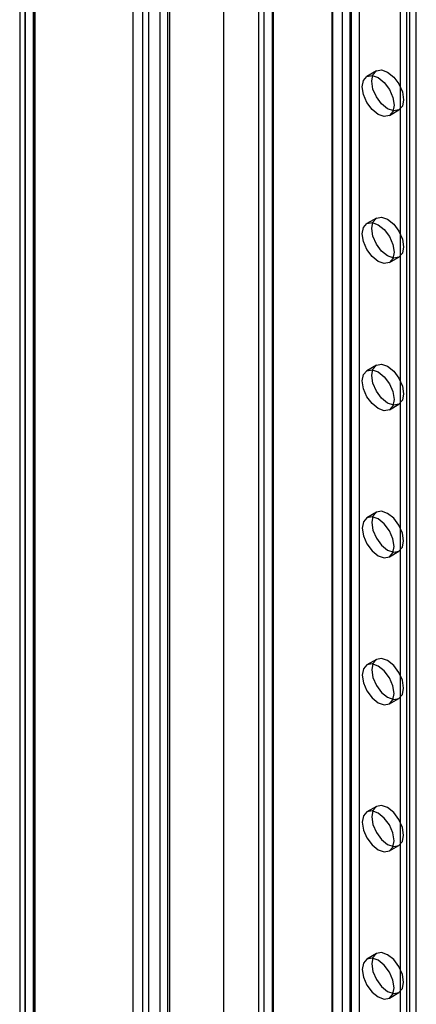
# Model space of a CAD drawing. Units: millimetres. Extents: x 63 to 4308, y 73 to 3064.
# Drawn here: x 3466 to 3486, y 1396 to 1447 of the extents above; entities that cross this region are included whole.
import ezdxf

# ---------------------------------------------------------------- set-up
doc = ezdxf.new("R2010")
doc.units = ezdxf.units.MM
doc.header["$LTSCALE"] = 2

msp = doc.modelspace()

# ---------------------------------------------------------------- linework, layer by layer
at = {"color": 7, "linetype": 'Continuous', "lineweight": 25}
for p, q in [((3472.362, 1553.291), (3472.362, 1323.036)), ((3473.364, 1553.275), (3473.364, 1323.052)), ((3465.897, 1319.08), (3465.897, 1547.814)), ((3466.398, 1318.79), (3466.398, 1547.524)), ((3465.606, 1547.306), (3465.606, 1318.777)), ((3466.315, 1547.306), (3466.315, 1318.777)), ((3466.398, 1547.089), (3466.398, 1318.763)), ((3465.897, 1546.799), (3465.897, 1318.474)), ((3481.984, 1536.624), (3481.984, 1328.593)), ((3482.987, 1536.624), (3482.987, 1328.593)), ((3473.465, 1535.795), (3473.465, 1326.143)), ((3472.964, 1535.506), (3472.964, 1325.854)), ((3476.305, 1533.346), (3476.305, 1325.314)), ((3476.305, 1532.767), (3476.305, 1324.735)), ((3482.034, 1328.563), (3482.034, 1529.187)), ((3482.535, 1328.274), (3482.535, 1528.898)), ((3482.936, 1328.274), (3482.936, 1528.898)), ((3483.437, 1328.563), (3483.437, 1529.187)), ((3478.426, 1326.48), (3478.426, 1527.104)), ((3478.927, 1326.191), (3478.927, 1526.815)), ((3485.91, 1326.943), (3485.91, 1526.796)), ((3486.411, 1327.233), (3486.411, 1527.085)), ((3478.135, 1526.699), (3478.135, 1326.075)), ((3478.426, 1325.67), (3478.426, 1526.294)), ((3478.844, 1526.699), (3478.844, 1326.075)), ((3478.927, 1325.96), (3478.927, 1526.584)), ((3485.576, 1333.349), (3485.576, 1510.361)), ((3486.077, 1333.638), (3486.077, 1510.65)), ((3471.543, 1506.153), (3471.543, 1367.259)), ((3472.044, 1505.864), (3472.044, 1366.97)), ((3484.317, 1444.482), (3483.816, 1444.193)), ((3484.997, 1442.147), (3485.498, 1442.436)), ((3484.317, 1436.766), (3483.816, 1436.477)), ((3484.997, 1434.431), (3485.498, 1434.72)), ((3484.317, 1429.05), (3483.816, 1428.76)), ((3484.997, 1426.714), (3485.498, 1427.004)), ((3484.317, 1421.333), (3483.816, 1421.044)), ((3484.997, 1418.998), (3485.498, 1419.287)), ((3484.317, 1413.617), (3483.816, 1413.328)), ((3484.997, 1411.282), (3485.498, 1411.571)), ((3484.317, 1405.901), (3483.816, 1405.612)), ((3484.997, 1403.566), (3485.498, 1403.855)), ((3484.317, 1398.185), (3483.816, 1397.895)), ((3484.997, 1395.849), (3485.498, 1396.139))]:
    msp.add_line(p, q, dxfattribs=at)
at = {"color": 7, "linetype": 'Continuous', "lineweight": 25, "flags": 128}
for points in [[(3484.406, 1442.206), (3484.087, 1442.463), (3483.816, 1442.829), (3483.635, 1443.246), (3483.571, 1443.652), (3483.635, 1443.985), (3483.816, 1444.193), (3484.087, 1444.246), (3484.406, 1444.135), (3484.726, 1443.877), (3484.997, 1443.511), (3485.178, 1443.094), (3485.242, 1442.688), (3485.178, 1442.355), (3484.997, 1442.147), (3484.726, 1442.094), (3484.406, 1442.206)], [(3484.907, 1442.495), (3484.588, 1442.753), (3484.317, 1443.118), (3484.136, 1443.536), (3484.072, 1443.942), (3484.136, 1444.274), (3484.317, 1444.482), (3484.588, 1444.535), (3484.907, 1444.424), (3485.227, 1444.166), (3485.498, 1443.8), (3485.679, 1443.383), (3485.743, 1442.977), (3485.679, 1442.645), (3485.498, 1442.436), (3485.227, 1442.384), (3484.907, 1442.495)], [(3484.406, 1434.489), (3484.087, 1434.747), (3483.816, 1435.113), (3483.635, 1435.53), (3483.571, 1435.936), (3483.635, 1436.268), (3483.816, 1436.477), (3484.087, 1436.529), (3484.406, 1436.418), (3484.726, 1436.16), (3484.997, 1435.795), (3485.178, 1435.377), (3485.242, 1434.972), (3485.178, 1434.639), (3484.997, 1434.431), (3484.726, 1434.378), (3484.406, 1434.489)], [(3484.907, 1434.779), (3484.588, 1435.036), (3484.317, 1435.402), (3484.136, 1435.819), (3484.072, 1436.225), (3484.136, 1436.558), (3484.317, 1436.766), (3484.588, 1436.819), (3484.907, 1436.708), (3485.227, 1436.45), (3485.498, 1436.084), (3485.679, 1435.667), (3485.743, 1435.261), (3485.679, 1434.928), (3485.498, 1434.72), (3485.227, 1434.667), (3484.907, 1434.779)], [(3484.406, 1426.773), (3484.087, 1427.031), (3483.816, 1427.396), (3483.635, 1427.814), (3483.571, 1428.22), (3483.635, 1428.552), (3483.816, 1428.76), (3484.087, 1428.813), (3484.406, 1428.702), (3484.726, 1428.444), (3484.997, 1428.079), (3485.178, 1427.661), (3485.242, 1427.255), (3485.178, 1426.923), (3484.997, 1426.714), (3484.726, 1426.662), (3484.406, 1426.773)], [(3484.907, 1427.062), (3484.588, 1427.32), (3484.317, 1427.686), (3484.136, 1428.103), (3484.072, 1428.509), (3484.136, 1428.841), (3484.317, 1429.05), (3484.588, 1429.102), (3484.907, 1428.991), (3485.227, 1428.733), (3485.498, 1428.368), (3485.679, 1427.95), (3485.743, 1427.545), (3485.679, 1427.212), (3485.498, 1427.004), (3485.227, 1426.951), (3484.907, 1427.062)], [(3484.406, 1419.057), (3484.726, 1418.946), (3484.997, 1418.998), (3485.178, 1419.207), (3485.242, 1419.539), (3485.178, 1419.945), (3484.997, 1420.362), (3484.726, 1420.728), (3484.406, 1420.986), (3484.087, 1421.097), (3483.816, 1421.044), (3483.635, 1420.836), (3483.571, 1420.503), (3483.635, 1420.098), (3483.816, 1419.68), (3484.087, 1419.315), (3484.406, 1419.057)], [(3484.907, 1421.275), (3484.588, 1421.386), (3484.317, 1421.333), (3484.136, 1421.125), (3484.072, 1420.793), (3484.136, 1420.387), (3484.317, 1419.969), (3484.588, 1419.604), (3484.907, 1419.346), (3485.227, 1419.235), (3485.498, 1419.287), (3485.679, 1419.496), (3485.743, 1419.828), (3485.679, 1420.234), (3485.498, 1420.652), (3485.227, 1421.017), (3484.907, 1421.275)], [(3484.907, 1413.559), (3484.588, 1413.67), (3484.317, 1413.617), (3484.136, 1413.409), (3484.072, 1413.076), (3484.136, 1412.671), (3484.317, 1412.253), (3484.588, 1411.888), (3484.907, 1411.63), (3485.227, 1411.519), (3485.498, 1411.571), (3485.679, 1411.78), (3485.743, 1412.112), (3485.679, 1412.518), (3485.498, 1412.935), (3485.227, 1413.301), (3484.907, 1413.559)], [(3484.406, 1411.34), (3484.726, 1411.229), (3484.997, 1411.282), (3485.178, 1411.49), (3485.242, 1411.823), (3485.178, 1412.228), (3484.997, 1412.646), (3484.726, 1413.011), (3484.406, 1413.269), (3484.087, 1413.38), (3483.816, 1413.328), (3483.635, 1413.119), (3483.571, 1412.787), (3483.635, 1412.381), (3483.816, 1411.964), (3484.087, 1411.598), (3484.406, 1411.34)], [(3484.907, 1405.842), (3484.588, 1405.953), (3484.317, 1405.901), (3484.136, 1405.692), (3484.072, 1405.36), (3484.136, 1404.954), (3484.317, 1404.537), (3484.588, 1404.171), (3484.907, 1403.913), (3485.227, 1403.802), (3485.498, 1403.855), (3485.679, 1404.063), (3485.743, 1404.396), (3485.679, 1404.801), (3485.498, 1405.219), (3485.227, 1405.584), (3484.907, 1405.842)], [(3484.406, 1403.624), (3484.726, 1403.513), (3484.997, 1403.566), (3485.178, 1403.774), (3485.242, 1404.106), (3485.178, 1404.512), (3484.997, 1404.93), (3484.726, 1405.295), (3484.406, 1405.553), (3484.087, 1405.664), (3483.816, 1405.612), (3483.635, 1405.403), (3483.571, 1405.071), (3483.635, 1404.665), (3483.816, 1404.247), (3484.087, 1403.882), (3484.406, 1403.624)], [(3484.907, 1398.126), (3484.588, 1398.237), (3484.317, 1398.185), (3484.136, 1397.976), (3484.072, 1397.644), (3484.136, 1397.238), (3484.317, 1396.82), (3484.588, 1396.455), (3484.907, 1396.197), (3485.227, 1396.086), (3485.498, 1396.139), (3485.679, 1396.347), (3485.743, 1396.679), (3485.679, 1397.085), (3485.498, 1397.503), (3485.227, 1397.868), (3484.907, 1398.126)], [(3484.406, 1395.908), (3484.726, 1395.797), (3484.997, 1395.849), (3485.178, 1396.058), (3485.242, 1396.39), (3485.178, 1396.796), (3484.997, 1397.213), (3484.726, 1397.579), (3484.406, 1397.837), (3484.087, 1397.948), (3483.816, 1397.895), (3483.635, 1397.687), (3483.571, 1397.354), (3483.635, 1396.949), (3483.816, 1396.531), (3484.087, 1396.166), (3484.406, 1395.908)]]:
    msp.add_lwpolyline(points, dxfattribs=at)

doc.saveas('drawing.dxf')
